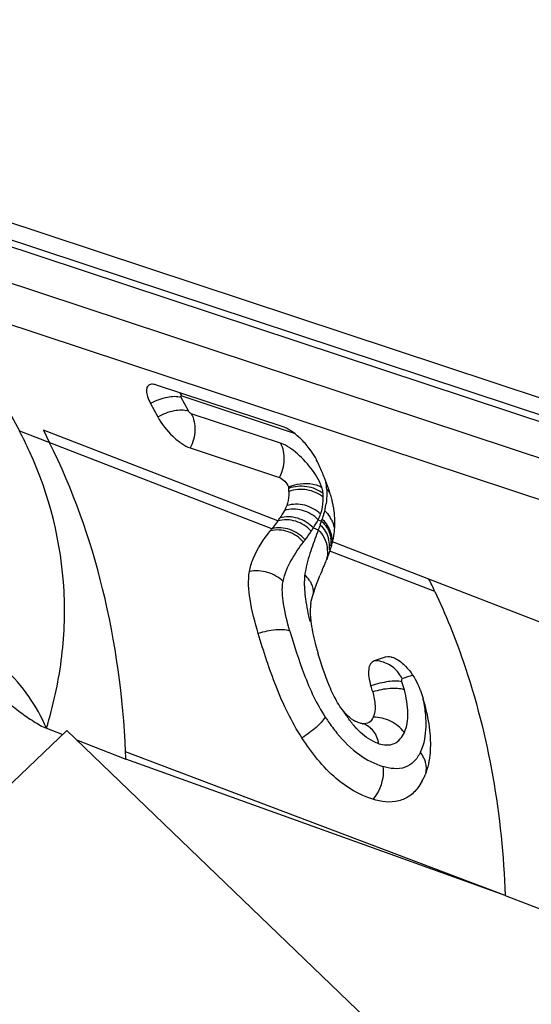
# Model space of a CAD drawing. Units: millimetres. Extents: x 0 to 841, y 0 to 594.
# Drawn here: x 120 to 122, y 239 to 242 of the extents above; entities that cross this region are included whole.
import ezdxf

# ---------------------------------------------------------------- set-up
doc = ezdxf.new("R2010")
doc.units = ezdxf.units.MM
doc.header["$LTSCALE"] = 46.255
for name, color, linetype in [('607065213-000_CL', 7, 'CONTINUOUS'), ('607080450-000_CL', 7, 'CONTINUOUS'), ('607150821-000_CL', 7, 'CONTINUOUS')]:
    doc.layers.add(name, color=color, linetype=linetype)

msp = doc.modelspace()

# ---------------------------------------------------------------- linework, layer by layer
at = {"layer": '607065213-000_CL', "color": 7, "linetype": 'CONTINUOUS'}
for p, q in [((118.5452, 241.8808), (121.79, 240.808)), ((120.8283, 240.704), (120.3606, 240.8586)), ((120.3387, 240.7904), (120.3648, 240.7416)), ((119.9421, 240.6915), (119.9654, 240.6448)), ((120.4848, 240.6264), (120.815, 240.5172)), ((120.9847, 240.2046), (120.9845, 240.2042)), ((121.1798, 239.8447), (121.1654, 239.8399)), ((121.2085, 239.8541), (121.2159, 239.8555)), ((119.9537, 239.5908), (120.0135, 239.5676)), ((121.1222, 239.6078), (121.124, 239.6075)), ((120.0646, 239.5478), (120.2471, 239.4769)), ((121.649, 238.9736), (120.2471, 239.4769)), ((121.3428, 239.3964), (121.3301, 239.3758)), ((121.649, 238.9736), (122.0935, 238.8011))]:
    msp.add_line(p, q, dxfattribs=at)
at = {"layer": '607065213-000_CL', "color": 9, "linetype": 'CONTINUOUS'}
for p, q in [((121.8472, 240.7251), (118.6054, 241.7969)), ((118.8554, 241.6895), (121.8788, 240.6898)), ((121.981, 240.5211), (119.4826, 241.3471)), ((119.6537, 241.1375), (122.0972, 240.3296)), ((120.4539, 240.8183), (120.8686, 240.6812)), ((120.478, 240.7633), (120.4519, 240.8121)), ((120.8191, 240.6436), (120.4889, 240.7528)), ((119.8546, 240.6878), (119.8253, 240.7426)), ((120.787, 240.3279), (119.8546, 240.6878)), ((120.8088, 240.357), (119.9422, 240.6915)), ((120.9577, 240.3614), (120.9706, 240.3564)), ((120.94, 240.3307), (120.9582, 240.3237)), ((121.3673, 240.1415), (121.0109, 240.279)), ((121.3896, 240.0955), (121.0011, 240.2453)), ((122.186, 239.8237), (121.3673, 240.1415)), ((121.649, 238.9736), (120.246, 239.504))]:
    msp.add_line(p, q, dxfattribs=at)
for centre, radius, start, end in [((120.3707, 240.7739), 0.0943, 28.0975, 36.8261), ((118.4942, 239.9762), 1.5352, 24.5284, 27.6147), ((120.7324, 240.4611), 0.2575, 2.7415, 9.0059), ((120.9247, 240.3927), 0.1035, 43.1238, 51.2103), ((120.6911, 240.4631), 0.299, 349.9649, 351.6274), ((120.6847, 240.4637), 0.3054, 342.782, 344.1195), ((120.6893, 240.4624), 0.3006, 344.1215, 344.8072), ((120.6939, 240.4611), 0.2958, 344.8041, 346.9224), ((120.6563, 240.4699), 0.3345, 346.918, 348.3892), ((120.6762, 240.4658), 0.3141, 348.3906, 349.9635), ((123.2709, 239.4629), 2.4676, 159.1107, 159.584), ((120.6532, 240.4645), 0.3353, 338.6812, 341.1908), ((120.6793, 240.4652), 0.3109, 339.5175, 340.8668), ((120.675, 240.4667), 0.3155, 340.8627, 342.7774), ((120.9035, 240.3091), 0.1157, 25.994, 33.0934), ((120.3268, 240.7361), 0.7352, 325.4338, 326.5307), ((120.0982, 240.8985), 1.0161, 322.3959, 322.9897), ((120.8954, 240.2625), 0.1047, 0.9904, 16.5943), ((120.9001, 240.2762), 0.1057, 353.7993, 9.0714), ((120.8877, 240.2441), 0.1048, 0.9313, 8.7365), ((120.893, 240.2624), 0.1072, 353.3737, 0.9939), ((121.5083, 240.0608), 0.6079, 168.9415, 170.7933), ((120.8338, 240.0794), 0.1084, 32.051, 46.5862), ((120.6733, 239.5729), 0.6239, 14.8619, 17.7197), ((125.6321, 227.7298), 12.8096, 109.73286, 109.91511), ((121.3339, 239.8086), 0.3204, 219.0878, 223.1452), ((121.2393, 239.4331), 0.1188, 22.6557, 35.661)]:
    msp.add_arc(centre, radius, start, end, dxfattribs=at)
at = {"layer": '607065213-000_CL', "color": 7, "linetype": 'CONTINUOUS'}
for centre, radius, start, end in [((120.6735, 240.4321), 0.3167, 36.3867, 45.2415), ((119.7018, 239.9823), 1.3864, 24.5638, 25.5878), ((119.8932, 240.0697), 1.176, 23.4096, 24.5654), ((120.0557, 240.14), 0.9989, 22.1116, 23.4115), ((120.6046, 240.463), 0.2446, 0.6942, 3.3118), ((120.6872, 240.441), 0.2891, 0.6932, 3.3107), ((120.6601, 240.3436), 0.3602, 10.2589, 12.8391), ((120.7045, 240.3519), 0.3151, 9.0343, 10.222), ((120.7102, 240.3527), 0.3093, 2.7537, 9.0588), ((120.366, 240.67), 0.5422, 324.7489, 326.1286), ((120.6896, 240.3516), 0.3299, 0.9459, 2.7702), ((120.7062, 240.3518), 0.3133, 357.2187, 0.9557), ((120.0626, 240.896), 0.9207, 321.289, 321.8983), ((120.7119, 240.3517), 0.3077, 351.677, 355.3163), ((120.7148, 240.3514), 0.3047, 355.3288, 357.2024), ((120.6679, 240.3595), 0.3522, 342.9681, 345.4974), ((120.6961, 240.3523), 0.3231, 345.4963, 346.1882), ((120.7147, 240.3477), 0.3039, 346.1885, 346.9259), ((120.6545, 240.3669), 0.3673, 336.9574, 339.4143), ((120.674, 240.3593), 0.3464, 339.4593, 340.7898), ((120.709, 240.3467), 0.3092, 340.861, 343.0118), ((125.3421, 238.3657), 4.7295, 157.1232, 157.3395), ((128.7139, 236.944), 8.3888, 156.98978, 157.13004), ((123.4998, 239.1329), 2.7339, 157.3023, 158.0551), ((119.2348, 239.0781), 2.3829, 25.2734, 26.5019), ((121.471, 239.9216), 0.5569, 160.9516, 162.7923), ((122.0118, 240.1879), 1.1021, 195.4351, 196.7967), ((124.6169, 229.486), 10.914, 108.1978, 108.35653), ((120.6993, 239.6002), 0.4769, 15.2011, 17.9616), ((121.1402, 239.6652), 0.206, 19.5334, 23.3801), ((120.578, 239.4664), 0.8023, 19.1683, 19.4963), ((120.8618, 239.5572), 0.5043, 16.009, 16.4914), ((121.1458, 239.7144), 0.1101, 236.989, 240.4852), ((112.0916, 239.1737), 8.1611, 2.12909, 2.31895), ((121.1586, 239.4947), 0.2088, 331.9034, 334.5502), ((121.1452, 239.501), 0.2236, 334.5652, 338.4514)]:
    msp.add_arc(centre, radius, start, end, dxfattribs=at)
for points, knots in [([(120.3376, 240.8608), (120.3334, 240.8596), (120.3246, 240.8532), (120.3224, 240.8353), (120.3274, 240.814), (120.3343, 240.7986), (120.3387, 240.7904)], [0, 0, 0, 0, 0.16776, 0.366378, 0.643742, 1, 1, 1, 1]), ([(120.3606, 240.8586), (120.3584, 240.8593), (120.351, 240.8614), (120.3429, 240.8621), (120.3376, 240.8608)], [0, 0, 0, 0, 0.291962, 1, 1, 1, 1]), ([(120.3648, 240.7416), (120.3791, 240.7149), (120.4076, 240.6792), (120.4507, 240.6431), (120.4738, 240.6301), (120.4848, 240.6264)], [0, 0, 0, 0, 0.536962, 0.794206, 1, 1, 1, 1]), ([(120.8501, 240.6938), (120.8482, 240.6949), (120.8412, 240.6988), (120.8339, 240.7022), (120.8283, 240.704)], [0, 0, 0, 0, 0.272924, 1, 1, 1, 1]), ([(120.8965, 240.657), (120.8927, 240.6607), (120.8783, 240.6743), (120.8625, 240.6865), (120.8501, 240.6938)], [0, 0, 0, 0, 0.26855, 1, 1, 1, 1]), ([(120.9522, 240.581), (120.9507, 240.5842), (120.9437, 240.5978), (120.9353, 240.6106), (120.9284, 240.62)], [0, 0, 0, 0, 0.232477, 1, 1, 1, 1]), ([(120.815, 240.5172), (120.8225, 240.5148), (120.8352, 240.5034), (120.8452, 240.4901), (120.8478, 240.4821)], [0, 0, 0, 0, 0.485044, 1, 1, 1, 1]), ([(120.8492, 240.466), (120.8493, 240.4611), (120.8489, 240.4434), (120.8459, 240.4256), (120.8415, 240.4135)], [0, 0, 0, 0, 0.274899, 1, 1, 1, 1]), ([(121.0113, 240.4237), (121.0103, 240.428), (121.006, 240.4458), (121.0005, 240.4633), (120.996, 240.4765)], [0, 0, 0, 0, 0.240514, 1, 1, 1, 1]), ([(120.7037, 240.1696), (120.7064, 240.1857), (120.7231, 240.2405), (120.7556, 240.2886), (120.781, 240.3202)], [0, 0, 0, 0, 0.286214, 1, 1, 1, 1]), ([(120.7364, 239.9405), (120.7239, 239.9823), (120.7044, 240.0572), (120.6982, 240.1362), (120.7037, 240.1696)], [0, 0, 0, 0, 0.562648, 1, 1, 1, 1]), ([(120.9306, 240.0512), (120.9301, 240.0475), (120.9283, 240.0313), (120.9284, 240.0149), (120.9292, 240.0024)], [0, 0, 0, 0, 0.230667, 1, 1, 1, 1]), ([(120.9292, 240.0024), (120.9298, 239.994), (120.9336, 239.9576), (120.9419, 239.9218), (120.9494, 239.8946)], [0, 0, 0, 0, 0.228081, 1, 1, 1, 1]), ([(119.9537, 239.5908), (119.918, 239.6728), (119.8148, 239.8249), (119.6538, 239.9144), (119.5699, 239.9411)], [0, 0, 0, 0, 0.503712, 1, 1, 1, 1]), ([(119.5699, 239.9411), (119.5952, 239.9021), (119.6549, 239.8303), (119.7368, 239.7491), (119.8051, 239.6902), (119.8554, 239.6507), (119.9043, 239.6171), (119.937, 239.5973), (119.9537, 239.5908)], [0, 0, 0, 0, 0.265965, 0.531901, 0.6598, 0.782487, 0.89786, 1, 1, 1, 1]), ([(120.898, 239.555), (120.859, 239.6146), (120.799, 239.742), (120.7559, 239.8749), (120.7364, 239.9405)], [0, 0, 0, 0, 0.509457, 1, 1, 1, 1]), ([(121.0694, 239.6348), (121.0536, 239.6492), (121.0272, 239.6856), (120.9898, 239.7648), (120.9692, 239.8279), (120.9567, 239.8694)], [0, 0, 0, 0, 0.244342, 0.504697, 1, 1, 1, 1]), ([(121.1654, 239.8399), (121.1598, 239.838), (121.1489, 239.8287), (121.1432, 239.8061), (121.1445, 239.7781), (121.1495, 239.758), (121.153, 239.7472)], [0, 0, 0, 0, 0.174793, 0.389013, 0.666384, 1, 1, 1, 1]), ([(121.2159, 239.8555), (121.2198, 239.8557), (121.2251, 239.8551), (121.2301, 239.8538), (121.2315, 239.8533)], [0, 0, 0, 0, 0.72972, 1, 1, 1, 1]), ([(121.2406, 239.8499), (121.2448, 239.8479), (121.2635, 239.8374), (121.2793, 239.8223), (121.2903, 239.8096)], [0, 0, 0, 0, 0.217049, 1, 1, 1, 1]), ([(121.1595, 239.7252), (121.1641, 239.7084), (121.1702, 239.6774), (121.1672, 239.6449), (121.1616, 239.632)], [0, 0, 0, 0, 0.555248, 1, 1, 1, 1]), ([(121.3465, 239.6963), (121.3495, 239.6858), (121.3604, 239.645), (121.3679, 239.6032), (121.3707, 239.572)], [0, 0, 0, 0, 0.257968, 1, 1, 1, 1]), ([(121.1616, 239.632), (121.1583, 239.6244), (121.1481, 239.6097), (121.1302, 239.6069), (121.1222, 239.6078)], [0, 0, 0, 0, 0.50975, 1, 1, 1, 1]), ([(121.1593, 239.3288), (121.11, 239.3443), (121.0065, 239.4066), (120.9337, 239.5004), (120.898, 239.555)], [0, 0, 0, 0, 0.441776, 1, 1, 1, 1]), ([(121.3707, 239.572), (121.3714, 239.5633), (121.3734, 239.5302), (121.3719, 239.4968), (121.3679, 239.4727)], [0, 0, 0, 0, 0.26312, 1, 1, 1, 1]), ([(121.3679, 239.4727), (121.3671, 239.4679), (121.3636, 239.4496), (121.3582, 239.4317), (121.3532, 239.4189)], [0, 0, 0, 0, 0.260343, 1, 1, 1, 1]), ([(121.3301, 239.3758), (121.3209, 239.3629), (121.2992, 239.3397), (121.2405, 239.3124), (121.19, 239.3191), (121.1593, 239.3288)], [0, 0, 0, 0, 0.251763, 0.490792, 1, 1, 1, 1])]:
    msp.add_open_spline(points, degree=3, knots=knots, dxfattribs=at)
at = {"layer": '607065213-000_CL', "color": 9, "linetype": 'CONTINUOUS'}
for points, knots in [([(120.4519, 240.8121), (120.4356, 240.8175), (120.3946, 240.8151), (120.358, 240.8008), (120.3387, 240.7904)], [0, 0, 0, 0, 0.43952, 1, 1, 1, 1]), ([(120.4519, 240.8121), (120.451, 240.8137), (120.4487, 240.8175), (120.4528, 240.8187), (120.4539, 240.8183)], [0, 0, 0, 0, 0.615572, 1, 1, 1, 1]), ([(120.3648, 240.7416), (120.3841, 240.752), (120.4207, 240.7663), (120.4617, 240.7687), (120.478, 240.7633)], [0, 0, 0, 0, 0.56048, 1, 1, 1, 1]), ([(120.4889, 240.7528), (120.4879, 240.7532), (120.4834, 240.7557), (120.4799, 240.7597), (120.478, 240.7633)], [0, 0, 0, 0, 0.206448, 1, 1, 1, 1]), ([(120.4889, 240.7528), (120.4987, 240.7344), (120.5072, 240.6896), (120.4953, 240.6463), (120.4848, 240.6264)], [0, 0, 0, 0, 0.481417, 1, 1, 1, 1]), ([(120.246, 239.504), (120.237, 239.7064), (120.1839, 240.0993), (120.0507, 240.4738), (119.9654, 240.6448)], [0, 0, 0, 0, 0.514756, 1, 1, 1, 1]), ([(120.815, 240.5172), (120.8255, 240.5371), (120.8375, 240.5804), (120.829, 240.6252), (120.8191, 240.6436)], [0, 0, 0, 0, 0.518583, 1, 1, 1, 1]), ([(120.8653, 240.6177), (120.8613, 240.6208), (120.8469, 240.6309), (120.8312, 240.6397), (120.8191, 240.6436)], [0, 0, 0, 0, 0.282922, 1, 1, 1, 1]), ([(119.9537, 239.5908), (119.9784, 239.6725), (120.0159, 239.8405), (120.0306, 240.1897), (119.9651, 240.4529), (119.8909, 240.6136)], [0, 0, 0, 0, 0.245106, 0.491746, 1, 1, 1, 1]), ([(120.9664, 240.4931), (120.9561, 240.5171), (120.9258, 240.5626), (120.8875, 240.6011), (120.8653, 240.6177)], [0, 0, 0, 0, 0.484716, 1, 1, 1, 1]), ([(120.8478, 240.4821), (120.8581, 240.4864), (120.8978, 240.4988), (120.9447, 240.4963), (120.9711, 240.4806)], [0, 0, 0, 0, 0.266874, 1, 1, 1, 1]), ([(120.9758, 240.4577), (120.9589, 240.4712), (120.9159, 240.4887), (120.8701, 240.4845), (120.8488, 240.4771)], [0, 0, 0, 0, 0.490147, 1, 1, 1, 1]), ([(120.9763, 240.4445), (120.9594, 240.4584), (120.9166, 240.4768), (120.8705, 240.4731), (120.8492, 240.466)], [0, 0, 0, 0, 0.492288, 1, 1, 1, 1]), ([(120.9758, 240.4577), (120.9757, 240.4595), (120.9749, 240.4672), (120.9729, 240.4749), (120.9711, 240.4806)], [0, 0, 0, 0, 0.225125, 1, 1, 1, 1]), ([(120.9896, 240.4734), (120.9898, 240.4687), (120.9902, 240.4507), (120.9888, 240.4327), (120.9869, 240.4196)], [0, 0, 0, 0, 0.262212, 1, 1, 1, 1]), ([(120.967, 240.3816), (120.9509, 240.3973), (120.9099, 240.4202), (120.8628, 240.4198), (120.8415, 240.4135)], [0, 0, 0, 0, 0.502698, 1, 1, 1, 1]), ([(120.9669, 240.3816), (120.9686, 240.3862), (120.9748, 240.4066), (120.9764, 240.4281), (120.9763, 240.4445)], [0, 0, 0, 0, 0.229196, 1, 1, 1, 1]), ([(120.9577, 240.3614), (120.9419, 240.3775), (120.9016, 240.4014), (120.8545, 240.4018), (120.8332, 240.3957)], [0, 0, 0, 0, 0.504923, 1, 1, 1, 1]), ([(120.9323, 240.3188), (120.917, 240.3356), (120.8775, 240.3612), (120.8301, 240.3627), (120.8088, 240.357)], [0, 0, 0, 0, 0.507132, 1, 1, 1, 1]), ([(120.94, 240.3307), (120.9246, 240.3473), (120.8848, 240.3724), (120.8375, 240.3736), (120.8162, 240.3678)], [0, 0, 0, 0, 0.506621, 1, 1, 1, 1]), ([(120.9032, 240.2785), (120.8884, 240.2957), (120.8497, 240.3225), (120.8023, 240.3254), (120.781, 240.3202)], [0, 0, 0, 0, 0.508272, 1, 1, 1, 1]), ([(120.9096, 240.2869), (120.8947, 240.304), (120.8558, 240.3306), (120.8084, 240.3332), (120.7871, 240.3279)], [0, 0, 0, 0, 0.508085, 1, 1, 1, 1]), ([(120.9582, 240.3237), (120.9497, 240.301), (120.932, 240.253), (120.9169, 240.2039), (120.9117, 240.1775)], [0, 0, 0, 0, 0.473807, 1, 1, 1, 1]), ([(120.8282, 240.1331), (120.8332, 240.1617), (120.8565, 240.2128), (120.8874, 240.258), (120.9032, 240.2785)], [0, 0, 0, 0, 0.528359, 1, 1, 1, 1]), ([(120.8282, 240.1331), (120.8126, 240.1487), (120.7721, 240.1717), (120.7258, 240.174), (120.7037, 240.1696)], [0, 0, 0, 0, 0.495219, 1, 1, 1, 1]), ([(120.8531, 239.95), (120.8434, 239.9831), (120.8284, 240.043), (120.8231, 240.1062), (120.8281, 240.1331)], [0, 0, 0, 0, 0.558171, 1, 1, 1, 1]), ([(120.9067, 240.139), (120.9058, 240.1153), (120.9101, 240.0633), (120.9204, 240.0124), (120.927, 239.9852)], [0, 0, 0, 0, 0.459188, 1, 1, 1, 1]), ([(120.9257, 240.1369), (120.928, 240.1332), (120.9362, 240.1182), (120.9401, 240.1007), (120.9399, 240.088)], [0, 0, 0, 0, 0.256898, 1, 1, 1, 1]), ([(121.3896, 240.0955), (121.4291, 240.0119), (121.5735, 239.6541), (121.6384, 239.2663), (121.649, 238.9736)], [0, 0, 0, 0, 0.239786, 1, 1, 1, 1]), ([(120.8531, 239.95), (120.8365, 239.9554), (120.7958, 239.956), (120.7572, 239.9476), (120.7364, 239.9405)], [0, 0, 0, 0, 0.44294, 1, 1, 1, 1]), ([(120.8531, 239.95), (120.8688, 239.896), (120.9036, 239.7865), (120.9519, 239.6809), (120.9841, 239.6318)], [0, 0, 0, 0, 0.488945, 1, 1, 1, 1]), ([(121.2687, 239.7735), (121.261, 239.7888), (121.2398, 239.8162), (121.2089, 239.8327), (121.1927, 239.8368)], [0, 0, 0, 0, 0.507078, 1, 1, 1, 1]), ([(121.2676, 239.7628), (121.2516, 239.7663), (121.2118, 239.7642), (121.1741, 239.7547), (121.153, 239.7472)], [0, 0, 0, 0, 0.42293, 1, 1, 1, 1]), ([(121.2676, 239.7628), (121.2673, 239.764), (121.2663, 239.7673), (121.2665, 239.7725), (121.2688, 239.7735)], [0, 0, 0, 0, 0.336552, 1, 1, 1, 1]), ([(121.2763, 239.7329), (121.2597, 239.7383), (121.2192, 239.7394), (121.1805, 239.7317), (121.1595, 239.7252)], [0, 0, 0, 0, 0.444118, 1, 1, 1, 1]), ([(121.2764, 239.5753), (121.2866, 239.5969), (121.2929, 239.652), (121.2839, 239.7045), (121.2764, 239.7329)], [0, 0, 0, 0, 0.448708, 1, 1, 1, 1]), ([(121.3564, 239.6201), (121.3562, 239.6264), (121.3545, 239.6522), (121.3505, 239.6778), (121.3465, 239.6971)], [0, 0, 0, 0, 0.241661, 1, 1, 1, 1]), ([(120.9841, 239.6318), (120.9751, 239.6175), (120.9473, 239.5897), (120.9163, 239.5666), (120.898, 239.555)], [0, 0, 0, 0, 0.437962, 1, 1, 1, 1]), ([(120.9841, 239.6318), (120.9875, 239.6266), (121.0011, 239.6066), (121.0156, 239.5871), (121.0271, 239.5731)], [0, 0, 0, 0, 0.254881, 1, 1, 1, 1]), ([(121.0852, 239.6066), (121.0825, 239.6099), (121.0714, 239.6241), (121.0614, 239.6389), (121.0542, 239.6505)], [0, 0, 0, 0, 0.243473, 1, 1, 1, 1]), ([(121.2764, 239.5753), (121.2632, 239.5928), (121.2277, 239.6213), (121.1835, 239.6322), (121.1616, 239.6321)], [0, 0, 0, 0, 0.499293, 1, 1, 1, 1]), ([(121.3358, 239.5023), (121.3398, 239.5104), (121.3545, 239.5479), (121.3577, 239.5891), (121.3564, 239.6201)], [0, 0, 0, 0, 0.224655, 1, 1, 1, 1]), ([(121.182, 239.5338), (121.1751, 239.536), (121.1443, 239.5487), (121.1179, 239.5706), (121.1001, 239.5895)], [0, 0, 0, 0, 0.218817, 1, 1, 1, 1]), ([(121.182, 239.5338), (121.179, 239.5504), (121.1669, 239.582), (121.139, 239.6026), (121.1244, 239.6074)], [0, 0, 0, 0, 0.522935, 1, 1, 1, 1]), ([(121.0271, 239.5731), (121.0517, 239.543), (121.1022, 239.4921), (121.1663, 239.4592), (121.1967, 239.4497)], [0, 0, 0, 0, 0.549819, 1, 1, 1, 1]), ([(121.182, 239.5338), (121.2, 239.5281), (121.2422, 239.5253), (121.2687, 239.5583), (121.2764, 239.5753)], [0, 0, 0, 0, 0.502758, 1, 1, 1, 1]), ([(121.3358, 239.5023), (121.3295, 239.4897), (121.3143, 239.4668), (121.2673, 239.4357), (121.2229, 239.4414), (121.1967, 239.4497)], [0, 0, 0, 0, 0.260335, 0.495257, 1, 1, 1, 1]), ([(121.3489, 239.4789), (121.3509, 239.4742), (121.3572, 239.456), (121.3578, 239.4357), (121.3544, 239.422)], [0, 0, 0, 0, 0.262224, 1, 1, 1, 1]), ([(121.1967, 239.4497), (121.1983, 239.4393), (121.1995, 239.3962), (121.1814, 239.3525), (121.1593, 239.3288)], [0, 0, 0, 0, 0.244738, 1, 1, 1, 1])]:
    msp.add_open_spline(points, degree=3, knots=knots, dxfattribs=at)
for points in [[(120.9711, 240.4806), (120.9697, 240.4848), (120.9681, 240.489), (120.9664, 240.4931)], [(120.9577, 240.3614), (120.9612, 240.3679), (120.9644, 240.3747), (120.967, 240.3816)], [(120.982, 240.3942), (120.989, 240.3877), (120.9952, 240.3803), (121.0004, 240.3723)], [(120.94, 240.3307), (120.9464, 240.3407), (120.9524, 240.3508), (120.9577, 240.3614)], [(120.9706, 240.3564), (120.9777, 240.3495), (120.9839, 240.3416), (120.9891, 240.3331)], [(120.9731, 240.3633), (120.9802, 240.3564), (120.9864, 240.3486), (120.9916, 240.3402)], [(121.0075, 240.3598), (121.0115, 240.3515), (121.0146, 240.3426), (121.0162, 240.3335)], [(120.9095, 240.287), (120.9173, 240.2974), (120.925, 240.308), (120.9324, 240.3187)], [(120.9582, 240.3237), (120.9751, 240.3068), (120.9876, 240.2837), (120.9912, 240.26)], [(120.9656, 240.3426), (120.9794, 240.3288), (120.9902, 240.3111), (120.9958, 240.2924)], [(120.9891, 240.3331), (120.9966, 240.3209), (121.0021, 240.307), (121.0044, 240.2929)], [(120.9916, 240.3402), (121.0015, 240.3242), (121.0078, 240.305), (121.0083, 240.2862)], [(120.9924, 240.2458), (120.9926, 240.2363), (120.9915, 240.2267), (120.9891, 240.2175)], [(120.9082, 240.1581), (120.9074, 240.1518), (120.907, 240.1454), (120.9067, 240.139)], [(121.1927, 239.8368), (121.1839, 239.8391), (121.1746, 239.8402), (121.1654, 239.8399)]]:
    msp.add_open_spline(points, degree=3, dxfattribs=at)
at = {"layer": '607065213-000_CL', "color": 7, "linetype": 'CONTINUOUS'}
for points in [[(120.996, 240.4765), (120.9914, 240.4898), (120.9864, 240.503), (120.9811, 240.516)], [(120.8478, 240.4821), (120.8483, 240.4805), (120.8487, 240.4788), (120.8488, 240.4771)], [(120.8333, 240.3957), (120.8281, 240.3861), (120.8223, 240.3768), (120.8162, 240.3678)], [(120.8415, 240.4135), (120.8392, 240.4074), (120.8363, 240.4015), (120.8333, 240.3957)], [(120.8088, 240.357), (120.8018, 240.3471), (120.7945, 240.3374), (120.787, 240.3279)], [(121.0109, 240.279), (121.0131, 240.2883), (121.0149, 240.2977), (121.0163, 240.3072)], [(120.9446, 240.1034), (120.9506, 240.1206), (120.9572, 240.1376), (120.964, 240.1546)], [(120.9306, 240.0512), (120.9324, 240.0631), (120.9355, 240.0749), (120.9391, 240.0864)], [(121.2315, 239.8533), (121.2346, 239.8524), (121.2376, 239.8512), (121.2406, 239.8499)], [(121.2903, 239.8096), (121.3062, 239.7909), (121.3195, 239.7696), (121.3292, 239.747)], [(121.3358, 239.7298), (121.3392, 239.72), (121.3424, 239.7102), (121.3453, 239.7003)], [(121.0858, 239.6221), (121.08, 239.6258), (121.0745, 239.6301), (121.0694, 239.6348)], [(121.1098, 239.6105), (121.1035, 239.6126), (121.0973, 239.6153), (121.0915, 239.6186)], [(121.1222, 239.6078), (121.118, 239.6083), (121.1139, 239.6092), (121.1098, 239.6105)]]:
    msp.add_open_spline(points, degree=3, dxfattribs=at)
at = {"layer": '607080450-000_CL', "color": 7, "linetype": 'CONTINUOUS'}
msp.add_open_spline([(89.3365, 122.2965), (87.9836, 125.3945), (85.6177, 131.8307), (83.1437, 141.9236), (81.969, 150.6476), (81.5576, 157.7737), (81.5025, 165.0364), (82.1123, 174.2009), (83.6014, 183.3189), (85.3103, 190.5574), (87.3651, 197.7498), (90.5567, 206.5591), (94.5428, 215.0339), (98.183, 221.5527), (102.094, 227.8471), (107.4839, 235.2951), (113.5265, 242.1434), (118.6917, 247.1788), (124.0066, 251.8571), (130.9827, 257.098), (138.4069, 261.5038), (144.5125, 264.4488), (147.6115, 265.7257), (149.1693, 266.3132)], degree=3, knots=[0, 0, 0, 0, 0.058841, 0.119043, 0.180545, 0.211757, 0.243242, 0.306915, 0.371359, 0.403798, 0.436331, 0.501516, 0.56664, 0.599097, 0.631432, 0.695584, 0.758867, 0.790126, 0.821093, 0.882064, 0.941702, 0.971021, 1, 1, 1, 1], dxfattribs=at)
at = {"layer": '607080450-000_CL', "color": 9, "linetype": 'CONTINUOUS'}
msp.add_open_spline([(149.0314, 266.1172), (145.9478, 264.9245), (139.8416, 262.1296), (131.1133, 256.8715), (124.2267, 251.6406), (118.9734, 246.9755), (113.8606, 241.9535), (107.8731, 235.1277), (102.5255, 227.7107), (98.6395, 221.4437), (95.0182, 214.9528), (91.0458, 206.517), (87.8546, 197.7507), (85.7917, 190.5941), (84.0693, 183.3932), (82.5531, 174.3252), (81.9009, 165.2108), (81.9131, 157.9888), (82.2753, 150.9075), (83.3755, 142.2423), (85.7379, 132.2184), (88.0143, 125.8217), (89.3187, 122.7426)], degree=3, knots=[0, 0, 0, 0, 0.057941, 0.117371, 0.178241, 0.209191, 0.240451, 0.303787, 0.368044, 0.400445, 0.432975, 0.498259, 0.563611, 0.596225, 0.628743, 0.693325, 0.7571, 0.788616, 0.819843, 0.881318, 0.941397, 1, 1, 1, 1], dxfattribs=at)
at = {"layer": '607150821-000_CL', "color": 7, "linetype": 'CONTINUOUS'}
for p, q in [((120.0287, 239.5822), (117.0217, 236.7125)), ((128.1553, 231.78), (120.0287, 239.5822))]:
    msp.add_line(p, q, dxfattribs=at)

doc.saveas('drawing.dxf')
